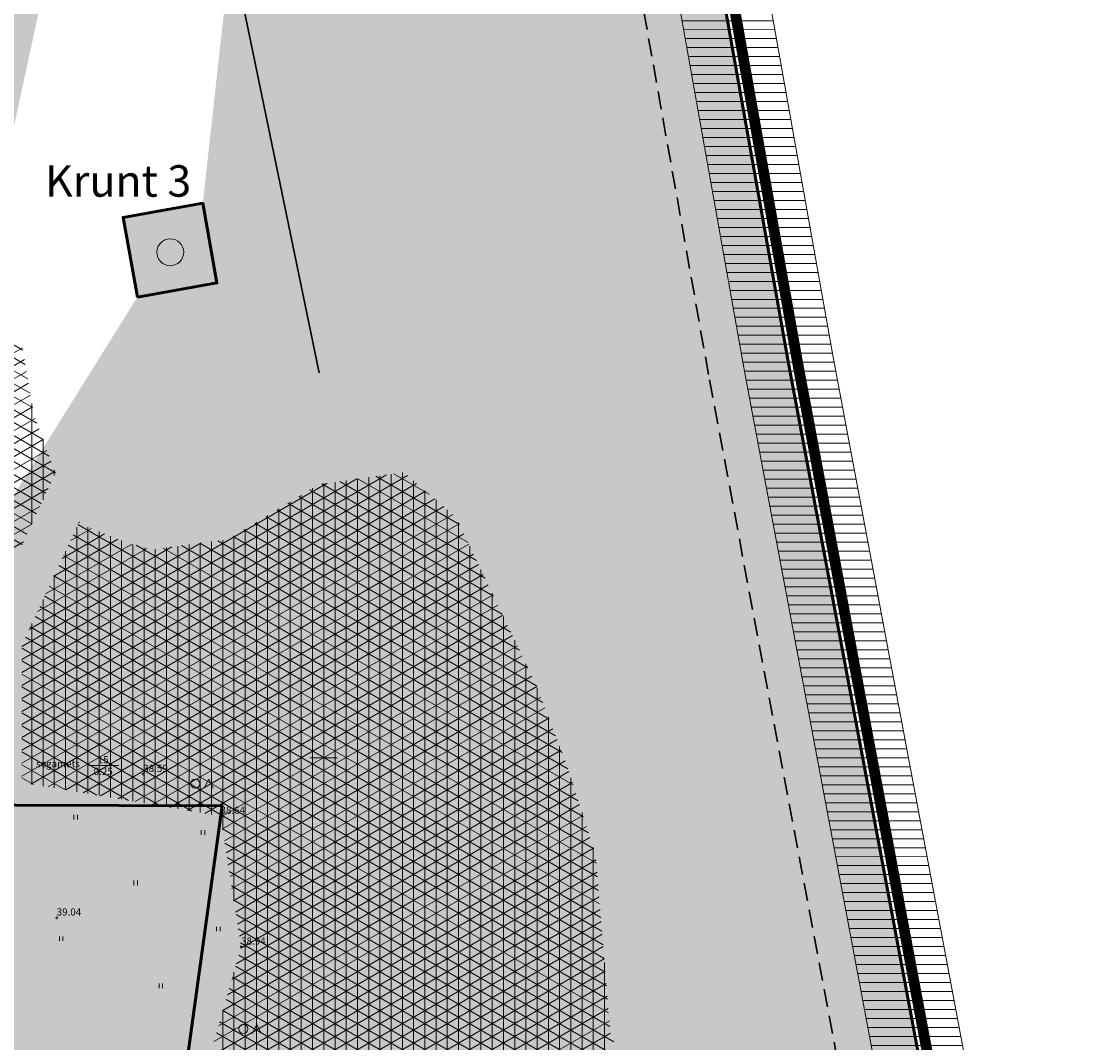
# Model space of a CAD drawing. Extents: x 557446 to 558046, y 6578609 to 6579131.
# Drawn here: x 557716 to 557834, y 6578818 to 6578932 of the extents above; entities that cross this region are included whole.
import ezdxf
from ezdxf.enums import TextEntityAlignment as Align

# ---------------------------------------------------------------- set-up
doc = ezdxf.new("R2010")
doc.units = 0
doc.header["$MEASUREMENT"] = 0
doc.linetypes.add('DASHDOT', pattern=[1, 0.5, -0.25, 0, -0.25])
doc.linetypes.add('DASHED', pattern=[0.75, 0.5, -0.25])
doc.layers.get('0').update_dxf_attribs({"linetype": 'CONTINUOUS'})
for name, color, linetype, lineweight in [('aHALJASTUS', 7, 'CONTINUOUS', 9), ('aJÕGI', 7, 'CONTINUOUS', 13), ('aKORGUSED', 7, 'CONTINUOUS', 9), ('aPUU', 7, 'CONTINUOUS', 9), ('aRISTID', 7, 'CONTINUOUS', 9), ('aTIIK-JÕGI-PIND', 130, 'CONTINUOUS', 20), ('cKRAAV', 4, 'CONTINUOUS', 30), ('DIS-EHITISED_I', 7, 'CONTINUOUS', 13), ('DIS-HALJASTUS-PIND_I', 80, 'CONTINUOUS', 15), ('DIS-HALJASTUS_I', 98, 'CONTINUOUS', 18), ('DIS-MURU_I', 71, 'CONTINUOUS', 5), ('KALLASRADA_LDT', 229, 'DASHED', 30), ('KATASTER', 7, 'CONTINUOUS', 20), ('KIRI_illustr', 7, 'CONTINUOUS', 15), ('KRUNDID', 7, 'CONTINUOUS', 60), ('PLANEERITAV-ALA', 7, 'DASHDOT', 40)]:
    doc.layers.add(name, color=color, linetype=linetype, lineweight=lineweight)
doc.layers.get('0').off()
doc.styles.add('ROMANC', font='romanc.shx', dxfattribs={"height": 0.8})
doc.styles.add('ROMANS', font='ROMANS.shx')

# ---------------------------------------------------------------- blocks, each defined once
blk = doc.blocks.new('41')
for p, q in [((-0.39, -0.5), (-0.39, 0.5)), ((0.41, -0.5), (0.41, 0.5))]:
    blk.add_line(p, q)
blk = doc.blocks.new('418')
blk.add_lwpolyline([(0.5, 0), (1.5, 2), (2.5, 0)])
blk.add_circle((-1.5, 1), 1)
blk = doc.blocks.new('RIST')
for p, q in [((0, 3), (0, -3)), ((-3, 0), (3, 0))]:
    blk.add_line(p, q)

msp = doc.modelspace()

# ---------------------------------------------------------------- hatches: boundary and pattern name
at = {"layer": 'aTIIK-JÕGI-PIND', "linetype": 'DASHED', "ltscale": 4}
h = msp.add_hatch(dxfattribs=at)
h.set_pattern_fill('_USER', color=256, style=0, pattern_type=0)
h.set_pattern_definition([(0, (0, 0), (0, 1), [])])
h.paths.add_polyline_path([(557754.43, 6579130.87), (557764.59, 6579130.87), (557806.7, 6578894.58), (557860.44, 6578608.92), (557850.26, 6578608.92), (557796.86, 6578892.78)])
at = {"layer": 'DIS-HALJASTUS-PIND_I'}
h = msp.add_hatch(color=253, dxfattribs=at)
edge = h.paths.add_edge_path()
edge.add_line((557702.54, 6578853.26), (557703.02, 6578850.75))
edge.add_line((557703.02, 6578850.75), (557705.28, 6578850.74))
edge.add_arc((557705.3, 6578855.74), 5, 269.8234, 335.0305)
edge.add_line((557709.83, 6578853.63), (557732.25, 6578901.79))
edge.add_line((557732.25, 6578901.79), (557729.25, 6578901.25))
edge.add_line((557729.25, 6578901.25), (557707.56, 6578854.69))
edge.add_arc((557705.3, 6578855.74), 2.5, 269.8234, 335.0305, ccw=False)
edge.add_line((557705.29, 6578853.24), (557702.54, 6578853.26))
at = {"layer": 'DIS-MURU_I', "ltscale": 0.3}
h = msp.add_hatch(color=256, dxfattribs=at)
h.paths.add_polyline_path([(557729.25, 6578901.25), (557738.11, 6578902.83), (557736.53, 6578911.69), (557727.67, 6578910.11)], flags=0)
h.paths.add_polyline_path([(557466.58, 6578953.27), (557515.97, 6578923.73), (557531.67, 6578898.41), (557548.99, 6578909.16), (557612.65, 6578857.5), (557701.79, 6578857.26), (557704.14, 6578844.75), (557738.69, 6578844.66), (557724.94, 6578744.76), (557607.96, 6578757.27), (557608.2, 6578845.01), (557548.02, 6578893.85), (557538.26, 6578887.79), (557543.38, 6578879.54), (557564.81, 6578809.24), (557566.59, 6578781.82), (557561.12, 6578745.1), (557552.38, 6578712.75), (557519.07, 6578659.84), (557539.12, 6578657.27), (557845.96, 6578620.15), (557853.41, 6578619.25), (557801.78, 6578893.68), (557760.35, 6579126.15), (557543.8, 6579001.38)])
edge = h.paths.add_edge_path(flags=16)
edge.add_line((557736.53, 6578911.69), (557760.35, 6579126.15))
edge.add_line((557701.79, 6578857.26), (557729.25, 6578901.25))
at = {"layer": 'DIS-MURU_I'}
for points in [[(557729.25, 6578901.25), (557738.11, 6578902.83), (557736.53, 6578911.69), (557727.67, 6578910.11)], [(557732.42, 6578799.67), (557738.69, 6578844.66), (557704.14, 6578844.75), (557608.2, 6578845.01), (557607.96, 6578757.27), (557724.94, 6578744.76), (557731.81, 6578794.7)]]:
    msp.add_hatch(color=256, dxfattribs=at).paths.add_polyline_path(points)

# ---------------------------------------------------------------- linework, layer by layer
at = {"layer": 'aHALJASTUS', "color": 7}
msp.add_lwpolyline([(557723.84, 6578849.13), (557727.18, 6578849.13)], dxfattribs=at)
at = {"layer": 'aJÕGI'}
for points in [[(557754.43, 6579130.87), (557796.86, 6578892.78), (557850.26, 6578608.92)], [(557764.59, 6579130.87), (557806.7, 6578894.58), (557860.44, 6578608.92)]]:
    msp.add_lwpolyline(points, dxfattribs=at)
at = {"layer": 'aKORGUSED', "color": 7}
for centre in [(557729.91, 6578848.17), (557738.51, 6578843.52), (557720.27, 6578832.2), (557740.8, 6578828.96)]:
    msp.add_circle(centre, 0.1, dxfattribs=at)
at = {"layer": 'cKRAAV'}
msp.add_lwpolyline([(557749.48, 6578892.84), (557707.44, 6579095.92)], dxfattribs=at)
at = {"layer": 'DIS-EHITISED_I'}
msp.add_circle((557732.91, 6578906.24), 1.5, dxfattribs=at)
at = {"layer": 'DIS-HALJASTUS_I', "color": 80, "linetype": 'Continuous', "lineweight": 15}
for p, q in [((557664.63, 6578923.85), (557716.78, 6578893.74)), ((557666.31, 6578924.33), (557716.52, 6578895.34)), ((557661.9, 6578922.54), (557717.31, 6578890.55)), ((557663.05, 6578923.32), (557717.05, 6578892.15)), ((557660.75, 6578921.76), (557717.57, 6578888.95)), ((557659.61, 6578920.98), (557718.06, 6578887.23)), ((557659, 6578919.89), (557718.75, 6578885.39)), ((557657.79, 6578917.7), (557720.12, 6578881.71)), ((557658.39, 6578918.79), (557719.44, 6578883.55)), ((557657.18, 6578916.61), (557719.61, 6578880.56)), ((557657.12, 6578915.19), (557719.08, 6578879.42)), ((557657.12, 6578913.75), (557718.55, 6578878.29)), ((557657.05, 6578912.35), (557718.02, 6578877.15)), ((557656.87, 6578911.01), (557717.49, 6578876.01)), ((557656.69, 6578909.67), (557716.96, 6578874.87)), ((557656.51, 6578908.33), (557716.43, 6578873.74)), ((557664.29, 6578865.5), (557716.47, 6578895.62)), ((557666.27, 6578865.19), (557716.69, 6578894.3)), ((557668.12, 6578864.82), (557716.91, 6578892.98)), ((557669.97, 6578864.44), (557717.13, 6578891.67)), ((557671.82, 6578864.07), (557717.34, 6578890.35)), ((557717.5, 6578889.4), (557717.5, 6578876.03)), ((557673.67, 6578863.69), (557717.56, 6578889.03)), ((557675.53, 6578863.32), (557717.86, 6578887.76)), ((557677.38, 6578862.94), (557718.31, 6578886.58)), ((557679.23, 6578862.57), (557718.75, 6578885.39)), ((557718.75, 6578885.39), (557718.75, 6578878.71)), ((557680.91, 6578862.1), (557719.19, 6578884.2)), ((557682.59, 6578861.63), (557719.64, 6578883.01)), ((557684.27, 6578861.15), (557720.08, 6578881.83)), ((557716.4, 6578858.05), (557756.99, 6578881.48)), ((557716.4, 6578856.6), (557759.33, 6578881.39)), ((557720, 6578882.04), (557720, 6578881.4)), ((557755, 6578881.21), (557755, 6578714.76)), ((557755.8, 6578881.32), (557765.1, 6578875.95)), ((557756.25, 6578881.38), (557756.25, 6578714.63)), ((557757.5, 6578881.56), (557757.5, 6578714.5)), ((557757.81, 6578881.6), (557761.72, 6578879.34)), ((557758.75, 6578881.73), (557758.75, 6578714.37)), ((557685.96, 6578860.68), (557719.33, 6578879.95)), ((557716.4, 6578859.49), (557753.68, 6578881.02)), ((557716.4, 6578860.93), (557750.38, 6578880.56)), ((557716.4, 6578855.16), (557760.34, 6578880.53)), ((557748.75, 6578879.99), (557748.75, 6578715.38)), ((557749.77, 6578880.47), (557767.96, 6578869.97)), ((557750, 6578880.5), (557750, 6578715.28)), ((557751.25, 6578880.68), (557751.25, 6578715.16)), ((557751.78, 6578880.75), (557767.01, 6578871.96)), ((557752.5, 6578880.85), (557752.5, 6578715.03)), ((557753.75, 6578881.03), (557753.75, 6578714.89)), ((557753.79, 6578881.04), (557766.06, 6578873.95)), ((557760, 6578880.82), (557760, 6578714.24)), ((557716.4, 6578853.72), (557761.34, 6578879.67)), ((557716.4, 6578852.27), (557762.35, 6578878.81)), ((557747.21, 6578879.06), (557769.87, 6578865.98)), ((557747.5, 6578879.23), (557747.5, 6578715.48)), ((557748.43, 6578879.8), (557768.91, 6578867.97)), ((557761.25, 6578879.75), (557761.25, 6578714.1)), ((557687.64, 6578860.21), (557718.41, 6578877.97)), ((557716.4, 6578850.83), (557763.35, 6578877.94)), ((557744.78, 6578877.58), (557771.77, 6578861.99)), ((557745, 6578877.72), (557745, 6578715.67)), ((557746, 6578878.32), (557770.82, 6578863.99)), ((557746.25, 6578878.47), (557746.25, 6578715.57)), ((557762.5, 6578878.68), (557762.5, 6578713.97)), ((557763.75, 6578877.6), (557763.75, 6578713.84)), ((557716.4, 6578849.39), (557764.36, 6578877.08)), ((557743.56, 6578876.84), (557772.72, 6578860)), ((557743.75, 6578876.96), (557743.75, 6578715.77)), ((557689.32, 6578859.73), (557717.49, 6578876)), ((557716.4, 6578847.94), (557765.06, 6578876.04)), ((557721.79, 6578874.16), (557724.13, 6578875.51)), ((557722.5, 6578875.67), (557722.5, 6578846.22)), ((557722.62, 6578875.94), (557778.9, 6578843.45)), ((557722.71, 6578876.13), (557722.84, 6578876.2)), ((557723.75, 6578875.66), (557723.75, 6578846.01)), ((557741.12, 6578875.36), (557774.38, 6578856.16)), ((557741.25, 6578875.44), (557741.25, 6578715.96)), ((557742.34, 6578876.1), (557773.67, 6578858.01)), ((557742.5, 6578876.2), (557742.5, 6578715.87)), ((557765, 6578876.16), (557765, 6578713.71)), ((557691, 6578859.26), (557716.57, 6578874.02)), ((557717.4, 6578847.08), (557765.6, 6578874.91)), ((557719.96, 6578870.21), (557727.09, 6578874.32)), ((557720.87, 6578872.18), (557725.61, 6578874.91)), ((557722.09, 6578874.8), (557779.47, 6578841.67)), ((557725, 6578875.16), (557725, 6578845.8)), ((557726.25, 6578874.66), (557726.25, 6578845.59)), ((557727.5, 6578874.16), (557727.5, 6578845.38)), ((557737.5, 6578874.05), (557737.5, 6578843.69)), ((557738.22, 6578874.15), (557775.81, 6578852.45)), ((557738.75, 6578874.22), (557738.75, 6578841.97)), ((557739.9, 6578874.62), (557775.09, 6578854.3)), ((557740, 6578874.68), (557740, 6578834.04)), ((557716.4, 6578862.38), (557736.35, 6578873.9)), ((557717.2, 6578864.29), (557733.09, 6578873.46)), ((557718.12, 6578866.26), (557730.29, 6578873.29)), ((557719.04, 6578868.23), (557728.64, 6578873.78)), ((557719.34, 6578846.76), (557766.14, 6578873.78)), ((557721.25, 6578872.99), (557721.25, 6578846.43)), ((557721.56, 6578873.66), (557780.04, 6578839.9)), ((557728.75, 6578873.74), (557728.75, 6578845.17)), ((557729.1, 6578873.64), (557778.32, 6578845.22)), ((557730, 6578873.37), (557730, 6578844.96)), ((557731.25, 6578873.21), (557731.25, 6578844.75)), ((557732.13, 6578873.33), (557777.75, 6578846.99)), ((557732.5, 6578873.38), (557732.5, 6578844.54)), ((557733.75, 6578873.55), (557733.75, 6578844.33)), ((557734.16, 6578873.6), (557777.18, 6578848.77)), ((557735, 6578873.72), (557735, 6578844.12)), ((557736.19, 6578873.88), (557776.52, 6578850.59)), ((557736.25, 6578873.88), (557736.25, 6578843.9)), ((557766.25, 6578873.55), (557766.25, 6578713.58)), ((557721.03, 6578872.52), (557780.34, 6578838.28)), ((557721.27, 6578846.43), (557766.68, 6578872.65)), ((557720.5, 6578871.39), (557780.46, 6578836.77)), ((557723.21, 6578846.1), (557767.22, 6578871.52)), ((557767.5, 6578870.93), (557767.5, 6578713.45)), ((557719.97, 6578870.25), (557780.59, 6578835.25)), ((557720, 6578870.3), (557720, 6578846.64)), ((557725.14, 6578845.78), (557767.76, 6578870.38)), ((557727.08, 6578845.45), (557768.3, 6578869.25)), ((557719.44, 6578869.11), (557780.71, 6578833.74)), ((557729.01, 6578845.13), (557768.84, 6578868.12)), ((557768.75, 6578868.32), (557768.75, 6578713.31)), ((557718.75, 6578867.62), (557718.75, 6578846.86)), ((557718.91, 6578867.97), (557780.84, 6578832.22)), ((557730.95, 6578844.8), (557769.38, 6578866.99)), ((557718.39, 6578866.84), (557780.96, 6578830.71)), ((557732.88, 6578844.47), (557769.92, 6578865.86)), ((557717.33, 6578864.56), (557781.21, 6578827.67)), ((557717.5, 6578864.93), (557717.5, 6578847.07)), ((557717.86, 6578865.7), (557781.09, 6578829.19)), ((557734.82, 6578844.15), (557770.46, 6578864.73)), ((557770, 6578865.7), (557770, 6578713.18)), ((557716.8, 6578863.42), (557781.34, 6578826.16)), ((557736.75, 6578843.82), (557771.01, 6578863.6)), ((557716.4, 6578862.21), (557781.46, 6578824.64)), ((557738.52, 6578843.4), (557771.55, 6578862.47)), ((557771.25, 6578863.09), (557771.25, 6578713.05)), ((557738.73, 6578842.08), (557772.09, 6578861.33)), ((557716.4, 6578860.77), (557781.59, 6578823.13)), ((557738.94, 6578840.75), (557772.63, 6578860.2)), ((557772.5, 6578860.47), (557772.5, 6578712.92)), ((557716.4, 6578859.32), (557781.71, 6578821.61)), ((557739.15, 6578839.43), (557773.17, 6578859.07)), ((557716.4, 6578857.88), (557781.84, 6578820.1)), ((557739.36, 6578838.11), (557773.7, 6578857.93)), ((557773.75, 6578857.8), (557773.75, 6578712.79)), ((557716.4, 6578856.44), (557782.27, 6578818.4)), ((557739.57, 6578836.79), (557774.15, 6578856.75)), ((557739.78, 6578835.46), (557774.61, 6578855.57)), ((557716.4, 6578854.99), (557735.33, 6578844.06)), ((557739.98, 6578834.14), (557775.06, 6578854.39)), ((557775, 6578854.55), (557775, 6578712.66)), ((557716.4, 6578853.55), (557731.8, 6578844.65)), ((557740.19, 6578832.82), (557775.51, 6578853.21)), ((557716.4, 6578852.11), (557728.27, 6578845.25)), ((557740.4, 6578831.49), (557775.97, 6578852.03)), ((557716.4, 6578850.66), (557724.74, 6578845.85)), ((557740.61, 6578830.17), (557776.42, 6578850.85)), ((557776.25, 6578851.3), (557776.25, 6578712.53)), ((557716.4, 6578849.22), (557721.21, 6578846.44)), ((557740.76, 6578828.81), (557776.88, 6578849.67)), ((557740.26, 6578827.08), (557777.28, 6578848.46)), ((557716.4, 6578847.78), (557717.68, 6578847.04)), ((557739.77, 6578825.35), (557777.67, 6578847.24)), ((557777.5, 6578847.77), (557777.5, 6578712.4)), ((557739.27, 6578823.62), (557778.06, 6578846.02)), ((557738.78, 6578821.89), (557778.46, 6578844.8)), ((557738.28, 6578820.17), (557778.85, 6578843.59)), ((557778.75, 6578843.9), (557778.75, 6578712.27)), ((557737.78, 6578818.44), (557779.24, 6578842.37)), ((557738.73, 6578842.1), (557783.15, 6578816.45)), ((557737.29, 6578816.71), (557779.63, 6578841.15)), ((557736.79, 6578814.98), (557780.03, 6578839.94)), ((557738.98, 6578840.51), (557784.04, 6578814.5)), ((557780, 6578840.02), (557780, 6578712.14)), ((557736.3, 6578813.25), (557780.31, 6578838.66)), ((557739.23, 6578838.92), (557784.92, 6578812.55)), ((557735.8, 6578811.52), (557780.42, 6578837.28)), ((557739.48, 6578837.34), (557785.8, 6578810.59)), ((557735.31, 6578809.79), (557780.53, 6578835.9)), ((557739.73, 6578835.75), (557786.68, 6578808.64)), ((557734.81, 6578808.06), (557780.65, 6578834.52)), ((557739.98, 6578834.16), (557787.57, 6578806.69)), ((557734.32, 6578806.33), (557780.76, 6578833.14)), ((557733.82, 6578804.6), (557780.87, 6578831.77)), ((557740.23, 6578832.57), (557788.45, 6578804.73)), ((557733.32, 6578802.87), (557780.99, 6578830.39)), ((557740.48, 6578830.98), (557789.33, 6578802.78)), ((557740.73, 6578829.4), (557790.23, 6578800.82)), ((557732.83, 6578801.14), (557781.1, 6578829.01)), ((557740.54, 6578828.06), (557791.13, 6578798.86)), ((557732.4, 6578799.45), (557781.22, 6578827.63)), ((557740.19, 6578826.82), (557792.03, 6578796.89)), ((557781.25, 6578827.23), (557781.25, 6578711.88)), ((557732.21, 6578797.89), (557781.33, 6578826.26)), ((557739.83, 6578825.58), (557792.93, 6578794.93)), ((557740, 6578826.17), (557740, 6578716.06)), ((557732.01, 6578796.34), (557781.44, 6578824.88)), ((557731.82, 6578794.79), (557781.56, 6578823.5)), ((557739.48, 6578824.35), (557793.84, 6578792.96)), ((557731.63, 6578793.23), (557781.67, 6578822.12)), ((557739.12, 6578823.11), (557794.74, 6578791)), ((557738.75, 6578821.8), (557738.75, 6578716.69)), ((557738.77, 6578821.87), (557795.64, 6578789.03)), ((557731.44, 6578791.68), (557781.79, 6578820.75)), ((557738.41, 6578820.63), (557796.54, 6578787.07)), ((557731.25, 6578790.13), (557781.9, 6578819.37)), ((557738.06, 6578819.39), (557797.45, 6578785.1))]:
    msp.add_line(p, q, dxfattribs=at)
at = {"layer": 'KALLASRADA_LDT', "ltscale": 4}
msp.add_lwpolyline([(557750.37, 6579130.87), (557792.93, 6578892.06), (557846.19, 6578608.92)], dxfattribs=at)
at = {"layer": 'KATASTER', "color": 1, "linetype": 'Continuous'}
for p, q in [((557760.35, 6579126.15), (557801.78, 6578893.68)), ((557801.78, 6578893.68), (557853.41, 6578619.25))]:
    msp.add_line(p, q, dxfattribs=at)
at = {"layer": 'KRUNDID'}
for points in [[(557853.41, 6578619.25), (557801.78, 6578893.68), (557760.35, 6579126.15), (557543.8, 6579001.38), (557466.58, 6578953.27), (557515.97, 6578923.73), (557531.67, 6578898.41), (557549.91, 6578909.73), (557601.44, 6578857.53), (557701.79, 6578857.26), (557704.14, 6578844.75), (557738.69, 6578844.66), (557724.94, 6578744.76), (557607.96, 6578757.27), (557608.2, 6578845.01), (557596.2, 6578845.04), (557548.02, 6578893.85), (557538.26, 6578887.79)], [(557738.69, 6578844.66), (557704.14, 6578844.75), (557608.2, 6578845.01), (557607.96, 6578757.27), (557724.94, 6578744.76), (557724.94, 6578744.76), (557724.94, 6578744.76), (557738.69, 6578844.66)]]:
    msp.add_lwpolyline(points, dxfattribs=at)
msp.add_lwpolyline([(557729.25, 6578901.25), (557738.11, 6578902.83), (557736.53, 6578911.69), (557727.67, 6578910.11)], close=True, dxfattribs=at)
at = {"layer": 'PLANEERITAV-ALA', "ltscale": 10, "const_width": 1.2, "flags": 128}
msp.add_lwpolyline([(557536.88, 6578888.12), (557542.46, 6578879.13), (557563.82, 6578809.06), (557565.59, 6578781.86), (557560.14, 6578745.3), (557551.45, 6578713.15), (557517.39, 6578659.05), (557539, 6578656.28), (557845.84, 6578619.16), (557854.64, 6578618.09), (557802.76, 6578893.86), (557761.08, 6579127.73), (557543.29, 6579002.24), (557464.66, 6578953.25), (557515.25, 6578923), (557531.35, 6578897.04), (557536.88, 6578888.12), (557536.88, 6578888.12), (557536.88, 6578888.12), (557536.88, 6578888.12), (557536.88, 6578888.12), (557536.88, 6578888.12), (557536.88, 6578888.12), (557536.88, 6578888.12), (557536.88, 6578888.12)], close=True, dxfattribs=at)

# ---------------------------------------------------------------- block references
at = {"layer": 'aHALJASTUS', "color": 7, "xscale": 0.5, "yscale": 0.5, "zscale": 0.5}
for p in [(557722.38, 6578843.4), (557736.55, 6578841.69), (557729.06, 6578836.09), (557738.27, 6578830.95), (557720.76, 6578829.87), (557731.86, 6578824.63)]:
    msp.add_blockref('41', p, dxfattribs=at)
at = {"layer": 'aPUU', "color": 7, "xscale": 0.5, "yscale": 0.5, "zscale": 0.5}
for p in [(557736.45, 6578846.62), (557741.79, 6578819.33)]:
    msp.add_blockref('418', p, dxfattribs=at)
at = {"layer": 'aRISTID', "color": 7, "xscale": 0.5, "yscale": 0.5, "zscale": 0.5}
msp.add_blockref('RIST', (557750, 6578850), dxfattribs=at)

# ---------------------------------------------------------------- texts
at = {"layer": 'aHALJASTUS', "color": 7, "style": 'ROMANC'}
for s, p in [('segamets', (557720.41, 6578849.34)), ('15', (557725.45, 6578849.79)), ('0.25', (557725.45, 6578848.49))]:
    msp.add_text(s, height=0.8, dxfattribs=at).set_placement(p, align=Align.MIDDLE_CENTER)
at = {"layer": 'aKORGUSED', "color": 7, "style": 'ROMANS'}
for s, p in [('38.59', (557729.91, 6578848.17)), ('38.64', (557738.51, 6578843.52)), ('39.04', (557720.27, 6578832.2)), ('38.94', (557740.8, 6578828.96))]:
    msp.add_text(s, height=0.8, dxfattribs=at).set_placement(p, align=Align.BOTTOM_LEFT)
at = {"layer": 'KIRI_illustr', "linetype": 'Continuous', "ltscale": 5, "insert": (557727.11, 6578915.92), "char_height": 3.5, "attachment_point": 2, "style": 'ROMANC'}
msp.add_mtext('{\\fArial|b0|i0|c186|p34;\\C7;Krunt 3}', dxfattribs=at)

doc.saveas('drawing.dxf')
